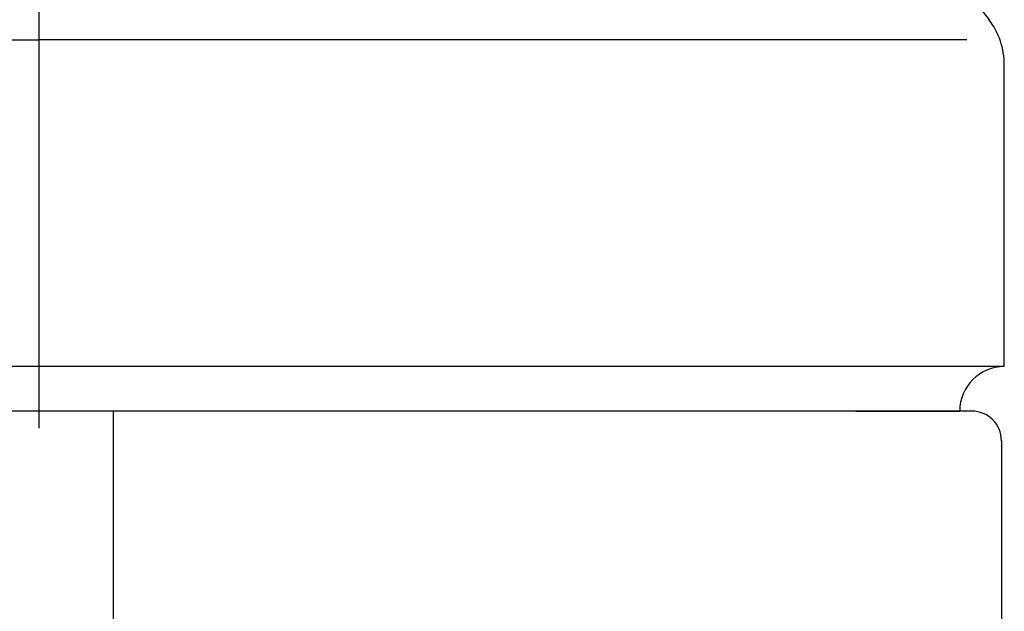
# Model space of a CAD drawing. Extents: x 120 to 5060, y 236 to 3891.
# Drawn here: x 2798 to 2864, y 3085 to 3125 of the extents above; entities that cross this region are included whole.
import ezdxf

# ---------------------------------------------------------------- set-up
doc = ezdxf.new("R2010")
doc.units = 0
doc.header["$LTSCALE"] = 150
doc.linetypes.add('CENTER', pattern=[2, 1.25, -0.25, 0.25, -0.25])
for name, color, linetype in [('CENTER', 3, 'CENTER'), ('SJC', 1, 'CONTINUOUS'), ('SJC2', 7, 'CONTINUOUS')]:
    doc.layers.add(name, color=color, linetype=linetype)

msp = doc.modelspace()

# ---------------------------------------------------------------- linework, layer by layer
at = {"layer": 'CENTER'}
msp.add_line((2799.497, 1897.486), (2799.497, 3203.569), dxfattribs=at)
at = {"layer": 'SJC'}
for p, q in [((2852.998, 3138.675), (2863.469, 3124.983)), ((2737.021, 3123.638), (2799.497, 3123.638)), ((2861.974, 3123.638), (2799.497, 3123.638)), ((2864.497, 3101.638), (2864.497, 3121.945)), ((2864.497, 3101.638), (2734.497, 3101.638)), ((2861.497, 3098.638), (2739.497, 3098.638)), ((2862.305, 3098.638), (2851.497, 3098.638)), ((2854.497, 3098.638), (2861.497, 3098.638)), ((2864.305, 3096.638), (2864.305, 2374.638))]:
    msp.add_line(p, q, dxfattribs=at)
for centre, radius, start, end in [((2859.497, 3121.945), 5, 360, 37.40536), ((2864.497, 3098.638), 3, 90, 180), ((2862.305, 3096.638), 2, 0, 90)]:
    msp.add_arc(centre, radius, start, end, dxfattribs=at)
at = {"layer": 'SJC2'}
msp.add_line((2804.497, 3098.638), (2804.497, 3018.638), dxfattribs=at)

doc.saveas('drawing.dxf')
